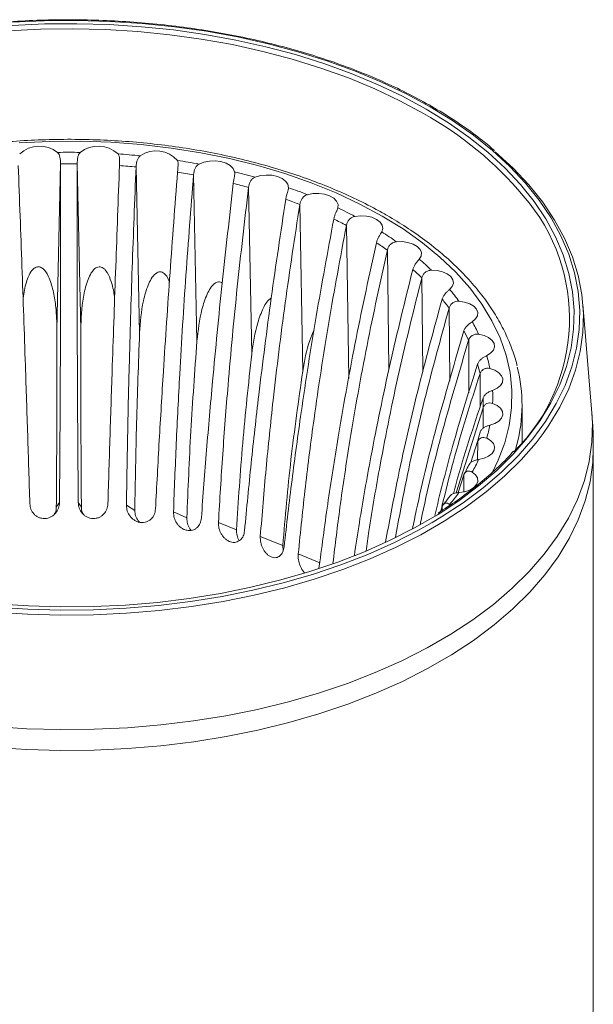
# Model space of a CAD drawing. Units: millimetres. Extents: x 5 to 415, y 5 to 292.
# Drawn here: x 355 to 378, y 183 to 222 of the extents above; entities that cross this region are included whole.
import ezdxf

# ---------------------------------------------------------------- set-up
doc = ezdxf.new("R2010")
doc.units = ezdxf.units.MM

msp = doc.modelspace()

# ---------------------------------------------------------------- linework, layer by layer
at = {"color": 7, "linetype": 'Continuous', "lineweight": 15}
for p, q in [((356.7136, 216.7181), (356.572, 210.0711)), ((356.7136, 216.7064), (356.7136, 216.7181)), ((357.3838, 216.7181), (357.3837, 216.7064)), ((357.3838, 216.7181), (357.5254, 210.0711)), ((359.0745, 216.6366), (359.0749, 216.6483)), ((359.7383, 216.5932), (359.7377, 216.5815)), ((359.7383, 216.5932), (359.877, 209.9346)), ((361.3941, 216.3735), (361.395, 216.3852)), ((362.038, 216.2762), (362.037, 216.2645)), ((362.038, 216.2762), (362.171, 209.6064)), ((363.6252, 215.9226), (363.6266, 215.9341)), ((364.2362, 215.7734), (364.2347, 215.7619)), ((364.2362, 215.7734), (364.3608, 209.093)), ((365.7224, 215.2929), (365.7243, 215.3043)), ((366.2881, 215.0952), (366.2861, 215.0838)), ((366.2881, 215.0952), (366.4017, 208.4049)), ((367.6431, 214.4974), (367.6454, 214.5086)), ((368.1519, 214.2553), (368.1495, 214.244)), ((369.3481, 213.5521), (369.3507, 213.5632)), ((369.7896, 213.2708), (369.7869, 213.2598)), ((370.8027, 212.4764), (370.8057, 212.4872)), ((371.168, 212.1618), (371.165, 212.151)), ((371.9774, 211.2921), (371.9805, 211.3027)), ((372.2589, 210.9508), (372.2557, 210.9403)), ((377.9672, 206.7266), (377.6101, 211.0948)), ((372.8481, 210.0234), (372.8515, 210.0337)), ((373.0403, 209.6625), (373.0369, 209.6523)), ((373.3972, 208.6961), (373.4007, 208.7061)), ((373.496, 208.3232), (373.4926, 208.3132)), ((373.6135, 207.3371), (373.617, 207.3469)), ((373.6135, 206.9503), (372.5413, 203.5404)), ((373.617, 206.96), (373.6135, 206.9503)), ((375.1737, 205.5616), (375.1737, 207.0563)), ((373.4926, 205.9743), (373.496, 205.9837)), ((373.3972, 205.5914), (373.1307, 204.7567)), ((373.4007, 205.6008), (373.3972, 205.5914)), ((378.0237, 183.079), (378.0237, 205.342)), ((372.8481, 204.264), (372.6216, 203.5511)), ((372.8515, 204.2731), (372.8481, 204.264)), ((356.5469, 202.972), (356.6737, 203.157)), ((357.4236, 203.157), (357.5505, 202.972)), ((359.3524, 203.0464), (359.6863, 202.8424)), ((371.9774, 202.9953), (371.9238, 202.8218)), ((371.9805, 203.0042), (371.9774, 202.9953)), ((361.2342, 202.7784), (361.7685, 202.5386)), ((363.0308, 202.3586), (363.7545, 202.0669)), ((364.7056, 201.7955), (365.6041, 201.4368)), ((365.6171, 201.2258), (365.6041, 201.4368)), ((367.0411, 200.521), (367.0657, 200.6149))]:
    msp.add_line(p, q, dxfattribs=at)
at = {"color": 8, "linetype": 'Continuous', "lineweight": 15}
for p, q in [((368.1519, 214.2553), (368.2439, 208.1122)), ((369.7896, 213.2708), (369.8504, 208.4758)), ((371.168, 212.1618), (371.2063, 208.385)), ((372.2589, 210.9508), (372.2804, 208.0412)), ((373.0403, 209.6625), (373.0498, 207.5488)), ((373.496, 208.3232), (373.4981, 206.9696)), ((373.617, 206.96), (373.6157, 206.1263)), ((373.4007, 205.6008), (373.3974, 204.8674)), ((372.8515, 204.2731), (372.8463, 203.5815)), ((371.9805, 203.0042), (371.9789, 202.8454)), ((366.2246, 201.1005), (367.0831, 200.7429))]:
    msp.add_line(p, q, dxfattribs=at)
at = {"color": 8, "linetype": 'Continuous', "lineweight": 15, "flags": 128}
for points in [[(371.5746, 202.3519), (371.9539, 202.5792), (372.8189, 203.1471), (373.6191, 203.7458), (374.3512, 204.3729), (375.0122, 205.0257), (375.5994, 205.7017), (376.1104, 206.398), (376.543, 207.1118), (376.8956, 207.8401), (377.1665, 208.5799), (377.3549, 209.3283), (377.4597, 210.0821), (377.4807, 210.8382), (377.4178, 211.5935), (377.2711, 212.3449), (377.0413, 213.0894), (376.7294, 213.8239), (376.3366, 214.5453), (375.8646, 215.2507), (375.3152, 215.9372), (374.6908, 216.6019), (373.9939, 217.2422), (373.2273, 217.8554), (372.3943, 218.439), (371.4982, 218.9906), (370.5427, 219.5079), (369.5318, 219.9888), (368.4696, 220.4313), (367.3604, 220.8337), (366.2089, 221.1941), (365.0197, 221.5113), (363.7978, 221.7838), (362.5482, 222.0105), (361.2759, 222.1906), (359.9863, 222.3232), (358.6846, 222.4079), (357.3762, 222.4443), (356.0664, 222.4321), (354.7607, 222.3716)], [(354.7856, 222.244), (356.0771, 222.3039), (357.3726, 222.3159), (358.6668, 222.2799), (359.9543, 222.1962), (361.2299, 222.065), (362.4883, 221.8869), (363.7244, 221.6626), (364.933, 221.393), (366.1092, 221.0793), (367.2482, 220.7228), (368.3452, 220.3248), (369.3959, 219.8871), (370.3958, 219.4115), (371.3409, 218.8998), (372.2272, 218.3542), (373.0512, 217.777), (373.8094, 217.1705), (374.4987, 216.5371), (375.1164, 215.8796), (375.6597, 215.2006), (376.1267, 214.5029), (376.5152, 213.7893), (376.8237, 213.0629), (377.051, 212.3265), (377.196, 211.5832), (377.2583, 210.8361), (377.2375, 210.0882), (377.1338, 209.3427), (376.9475, 208.6025), (376.6795, 207.8707), (376.3308, 207.1503), (375.9029, 206.4443), (375.3975, 205.7556), (374.8167, 205.087), (374.1629, 204.4412), (373.4387, 203.821), (372.6472, 203.2288), (371.8946, 202.7309)], [(371.2348, 218.7163), (370.2868, 219.2293), (369.2833, 219.7057), (368.2284, 220.1436), (367.1266, 220.5412), (365.9826, 220.8968), (364.8011, 221.2089), (363.5871, 221.4762), (362.3457, 221.6975), (361.082, 221.872), (359.8015, 221.999), (358.5094, 222.0778), (357.2111, 222.1081), (355.9122, 222.0899), (354.618, 222.0232)], [(369.5822, 214.6183), (368.6876, 215.1003), (367.7376, 215.5454), (366.7366, 215.9517), (365.6895, 216.3171), (364.6012, 216.64), (363.4769, 216.9187), (362.3219, 217.152), (361.1419, 217.3388), (359.9423, 217.4781), (358.7289, 217.5693), (357.5076, 217.6119), (356.284, 217.6058), (355.0641, 217.551)], [(373.9742, 204.3445), (374.2214, 204.8485), (374.4833, 205.5385), (374.6622, 206.2373), (374.7572, 206.9415), (374.7677, 207.6478), (374.6939, 208.3529), (374.5359, 209.0534), (374.2946, 209.7459), (373.9711, 210.4271), (373.567, 211.0938), (373.0841, 211.7429), (372.5249, 212.3711), (371.8919, 212.9756), (371.1881, 213.5535), (370.417, 214.1019), (369.5822, 214.6183)], [(354.0382, 194.1929), (355.3721, 194.1061), (356.713, 194.0689), (358.0553, 194.0813), (359.3934, 194.1433), (360.7219, 194.2548), (362.0353, 194.4151), (363.3282, 194.6236), (364.5953, 194.8796), (365.8314, 195.1819), (367.0314, 195.5293), (368.1904, 195.9204), (369.3036, 196.3535), (370.3664, 196.8269), (371.3745, 197.3386), (372.3238, 197.8866), (373.2102, 198.4686), (374.0303, 199.0822), (374.7806, 199.7248), (375.458, 200.3939), (376.0598, 201.0866), (376.5834, 201.8002), (377.0268, 202.5317), (377.3881, 203.278), (377.6658, 204.0363), (377.8588, 204.8032), (377.9663, 205.5757), (377.9878, 206.3505), (377.9672, 206.7266)], [(376.0193, 205.9225), (375.7353, 205.5511), (375.1438, 204.8702), (374.4779, 204.2126), (373.7405, 203.5809), (372.9344, 202.9778), (372.063, 202.4058), (371.13, 201.8672), (370.1391, 201.3641), (369.0944, 200.8988), (368.0002, 200.4731), (366.861, 200.0887), (365.6815, 199.7472), (364.4665, 199.4501), (363.221, 199.1985), (361.9502, 198.9935), (360.6592, 198.8359), (359.3534, 198.7264), (358.0381, 198.6654), (356.7188, 198.6532), (355.4008, 198.6898), (354.0895, 198.7751)], [(378.0237, 205.3423), (377.9994, 204.76), (377.8918, 203.9863), (377.6985, 203.2182), (377.4204, 202.4588), (377.0585, 201.7112), (376.6144, 200.9785), (376.0899, 200.2638), (375.4872, 199.57), (374.8087, 198.8999), (374.0572, 198.2562), (373.2359, 197.6417), (372.348, 197.0588), (371.3973, 196.5099), (370.3875, 195.9974), (369.323, 195.5232), (368.2081, 195.0894), (367.0472, 194.6977), (365.8453, 194.3498), (364.6073, 194.047), (363.3382, 193.7906), (362.0432, 193.5817), (360.7277, 193.4211), (359.3971, 193.3096), (358.0569, 193.2474), (356.7125, 193.235), (355.3695, 193.2723), (354.0334, 193.3592)], [(374.9679, 205.4843), (374.9101, 205.2785), (374.8984, 205.2397)]]:
    msp.add_lwpolyline(points, dxfattribs=at)
at = {"color": 7, "linetype": 'Continuous', "lineweight": 15, "flags": 128}
for points in [[(374.1106, 217.1825), (374.118, 217.1762), (374.82, 216.5312), (375.449, 215.8616), (376.0024, 215.1701), (376.4779, 214.4595), (376.8736, 213.7328), (377.1878, 212.993), (377.4192, 212.243), (377.5669, 211.4861), (377.6304, 210.7252), (377.6092, 209.9636), (377.5036, 209.2043), (377.3139, 208.4504), (377.0409, 207.7052), (376.6858, 206.9715), (376.25, 206.2525), (376.0193, 205.9225)], [(363.6795, 216.3904), (363.6214, 216.5212), (363.504, 216.6379), (363.3361, 216.7318), (363.1303, 216.7958), (362.9021, 216.8252), (362.6687, 216.8177), (362.4475, 216.7739), (362.2553, 216.6971)], [(365.8325, 215.754), (365.8073, 215.8881), (365.7198, 216.0133), (365.5768, 216.1201), (365.3889, 216.2004), (365.1703, 216.2482), (364.9374, 216.26), (364.7077, 216.2348), (364.4985, 216.1745)], [(367.8068, 214.9471), (367.8149, 215.082), (367.7592, 215.2131), (367.6439, 215.3305), (367.4777, 215.4254), (367.2731, 215.4907), (367.0455, 215.5215), (366.8119, 215.5154), (366.59, 215.473)], [(369.562, 213.9863), (369.6033, 214.1191), (369.5805, 214.2534), (369.4953, 214.3791), (369.3542, 214.4868), (369.1678, 214.5682), (368.9501, 214.6174), (368.7174, 214.6305), (368.4872, 214.6067)], [(371.0625, 212.891), (371.1361, 213.0191), (371.1466, 213.1539), (371.0933, 213.2854), (370.9802, 213.4035), (370.8158, 213.4994), (370.6124, 213.566), (370.3853, 213.5981), (370.1517, 213.5935)], [(372.2778, 211.6836), (372.3822, 211.8044), (372.4258, 211.937), (372.4055, 212.0714), (372.3226, 212.1976), (372.1835, 212.3061), (371.9986, 212.3887), (371.7817, 212.4392), (371.5493, 212.4537)], [(373.183, 210.3887), (373.3161, 210.4996), (373.392, 210.6273), (373.405, 210.762), (373.3541, 210.8938), (373.2431, 211.0126), (373.0804, 211.1095), (372.8783, 211.1773), (372.6518, 211.2108)], [(373.7597, 209.0325), (373.9188, 209.1314), (374.0255, 209.2515), (374.0715, 209.3839), (374.0536, 209.5184), (373.9731, 209.6451), (373.8359, 209.7544), (373.6525, 209.8381), (373.4366, 209.8899)], [(373.9963, 207.6428), (374.1782, 207.7276), (374.3133, 207.8378), (374.3915, 207.965), (374.407, 208.0996), (374.3585, 208.2317), (374.2497, 208.3511), (374.0888, 208.449), (373.8879, 208.518)], [(373.8879, 206.2478), (374.0888, 206.3168), (374.2497, 206.4147), (374.3585, 206.5342), (374.407, 206.6662), (374.3915, 206.8009), (374.3133, 206.9281), (374.1782, 207.0382), (373.9963, 207.123)], [(373.4366, 204.8759), (373.6525, 204.9277), (373.8359, 205.0114), (373.9731, 205.1207), (374.0536, 205.2474), (374.0715, 205.382), (374.0255, 205.5143), (373.9188, 205.6344), (373.7597, 205.7333)], [(372.6518, 203.5551), (372.8783, 203.5886), (373.0804, 203.6564), (373.2431, 203.7533), (373.3541, 203.8721), (373.405, 204.0038), (373.392, 204.1386), (373.3161, 204.2662), (373.183, 204.3772)], [(371.8946, 202.7309), (371.7916, 202.6671), (370.8754, 202.1382), (369.9025, 201.6443), (368.8766, 201.1873), (367.8022, 200.7693), (366.6836, 200.3919), (365.5254, 200.0566), (364.3324, 199.7648), (363.1094, 199.5178), (361.8616, 199.3165), (360.5939, 199.1617), (359.3117, 199.0542), (358.0202, 198.9943), (356.7247, 198.9823), (355.4306, 199.0183), (354.143, 199.102)], [(354.1111, 198.9749), (355.4127, 198.8903), (356.7212, 198.8539), (358.0309, 198.866), (359.3366, 198.9266), (360.633, 199.0353), (361.9146, 199.1917), (363.1761, 199.3952), (364.4126, 199.645), (365.6187, 199.94), (366.7897, 200.279), (367.9206, 200.6606), (369.0068, 201.0832), (370.0439, 201.5451), (371.0276, 202.0445), (371.5746, 202.3519)]]:
    msp.add_lwpolyline(points, dxfattribs=at)
at = {"color": 8, "linetype": 'Continuous', "lineweight": 15}
msp.add_arc((364.4039, 206.3589), 14.1198, 39.9817, 61.06718, dxfattribs=at)
at = {"color": 7, "linetype": 'Continuous', "lineweight": 15}
for centre, radius, start, end in [((355.8769, 216.2517), 1.1652, 51.73648, 132.99215), ((357.0487, 187.8063), 29.3637, 89.12154, 90.87846), ((358.2204, 216.2517), 1.1652, 47.00785, 128.26352), ((357.0811, 188.3985), 28.7706, 84.36476, 86.14576), ((360.5445, 216.106), 1.1231, 41.04964, 124.63475), ((357.0487, 188.0062), 28.7021, 89.33118, 90.66882), ((357.301, 190.0909), 27.0635, 79.45184, 81.30698), ((357.0802, 188.5862), 28.1212, 84.57725, 85.93329), ((357.2957, 190.2444), 26.4486, 79.67307, 81.08576), ((357.8583, 192.6491), 24.4446, 74.23795, 76.22333), ((357.8405, 192.7446), 23.8889, 74.47472, 75.98661), ((358.8335, 195.7274), 21.2144, 68.55413, 70.73623), ((358.7936, 195.7525), 20.7325, 68.81441, 70.47605), ((369.5825, 210.5071), 7.4877, 314.70227, 41.12106), ((360.2223, 198.9346), 17.7179, 62.1944, 64.655), ((360.1493, 198.8836), 17.3189, 62.48809, 64.36143), ((361.9269, 201.887), 14.3069, 54.90866, 57.74631), ((361.8152, 201.7698), 13.9845, 55.24721, 57.40762), ((363.7762, 204.29), 11.2724, 46.40412, 49.73047), ((363.6243, 204.1207), 11.0158, 46.80071, 49.33373), ((365.5544, 205.9805), 8.8164, 36.38783, 40.30648), ((365.3623, 205.773), 8.6151, 36.855, 39.8392), ((367.0315, 206.9459), 7.0493, 24.68485, 29.23379), ((366.8057, 206.7165), 6.8881, 25.22718, 28.69141), ((368.0084, 207.3269), 5.9989, 11.45258, 16.51824), ((367.7596, 207.0887), 5.8623, 12.05673, 15.91401), ((369.0449, 207.0561), 6.1281, 345.13794, 14.267), ((368.35, 207.3829), 5.6523, 357.36466, 2.63534), ((368.0932, 207.1437), 5.5237, 357.99337, 2.00663), ((368.0084, 207.4389), 5.9989, 343.48176, 348.54742), ((367.7596, 207.1988), 5.8623, 344.08599, 347.94327), ((367.0315, 207.8199), 7.0493, 330.76621, 335.31515), ((365.5544, 208.7853), 8.8164, 319.69352, 323.61217), ((370.6361, 183.1177), 7.3877, 335.52888, 359.69979)]:
    msp.add_arc(centre, radius, start, end, dxfattribs=at)
for points, knots in [([(374.0773, 217.2373), (373.9195, 217.3722), (373.5287, 217.7062), (372.8353, 218.2097), (372.0096, 218.7493), (371.1271, 219.2578), (370.194, 219.7345), (369.2129, 220.1775), (368.1878, 220.5853), (367.1222, 220.9564), (366.02, 221.2895), (364.8853, 221.5834), (363.7222, 221.8371), (362.5348, 222.0496), (361.3276, 222.2203), (360.1048, 222.3485), (358.871, 222.4338), (357.6306, 222.4758), (356.3881, 222.4744), (355.1479, 222.4296), (353.9147, 222.3417), (352.6928, 222.2108), (351.4868, 222.0374), (350.3009, 221.8223), (349.1395, 221.566), (348.0068, 221.2696), (346.9068, 220.9341), (345.8437, 220.5607), (344.8212, 220.1506), (343.843, 219.7054), (342.9129, 219.2265), (342.0336, 218.7159), (341.2109, 218.1744), (340.5023, 217.6548), (340.0969, 217.3048), (339.923, 217.1547)], [0, 0, 0, 0, 0.0208875, 0.0517288, 0.0825755, 0.1134244, 0.1442725, 0.1751186, 0.2059619, 0.2368021, 0.267639, 0.2984728, 0.3293038, 0.3601322, 0.3909586, 0.4217833, 0.4526067, 0.4834294, 0.5142517, 0.5450743, 0.5758974, 0.6067214, 0.6375468, 0.6683742, 0.699204, 0.7300367, 0.7608726, 0.7917121, 0.8225556, 0.8534031, 0.8842546, 0.9151097, 0.9459678, 0.9768272, 1, 1, 1, 1]), ([(369.7821, 214.6382), (369.6344, 214.7217), (369.2065, 214.9637), (368.4592, 215.3391), (367.528, 215.7516), (366.5531, 216.1275), (365.5393, 216.4657), (364.4908, 216.7649), (363.4118, 217.024), (362.3068, 217.242), (361.1804, 217.4181), (360.037, 217.5516), (358.8815, 217.6419), (357.7185, 217.6888), (356.5527, 217.6921), (355.389, 217.6517), (354.2321, 217.5678), (353.0868, 217.4408), (351.9576, 217.271), (350.8493, 217.0593), (349.7662, 216.8063), (348.713, 216.513), (347.6938, 216.1806), (346.7129, 215.8102), (345.7743, 215.4033), (344.8819, 214.9614), (344.0393, 214.486), (343.2503, 213.979), (342.5181, 213.4424), (341.8461, 212.878), (341.2374, 212.2884), (340.6945, 211.6758), (340.2206, 211.0431), (339.8165, 210.3931), (339.4889, 209.7285), (339.264, 209.1624), (339.1776, 208.8155), (339.1481, 208.6974)], [0, 0, 0, 0, 0.01551719, 0.04494299, 0.07436366, 0.10377586, 0.13317848, 0.16257138, 0.1919551, 0.22133053, 0.25069895, 0.28006164, 0.30942014, 0.33877591, 0.36813055, 0.39748563, 0.42684224, 0.45620193, 0.4855663, 0.5149369, 0.54431535, 0.57370307, 0.60310144, 0.63251153, 0.66193409, 0.6913692, 0.72081604, 0.75027245, 0.77973428, 0.80919195, 0.83863423, 0.86804591, 0.89740794, 0.92669887, 0.95589767, 0.98498835, 1, 1, 1, 1]), ([(356.7136, 216.7181), (356.713, 216.7612), (356.7117, 216.8474), (356.6959, 216.9773), (356.6612, 217.0915), (356.6197, 217.1412), (356.5985, 217.1666)], [0, 0, 0, 0, 0.2507152, 0.5016927, 0.7455011, 1, 1, 1, 1]), ([(357.4989, 217.1666), (357.4776, 217.141), (357.4349, 217.0899), (357.4007, 216.9738), (357.3856, 216.8441), (357.3844, 216.7604), (357.3838, 216.7181)], [0, 0, 0, 0, 0.2559241, 0.5126922, 0.7537677, 1, 1, 1, 1]), ([(359.0749, 216.6483), (359.0767, 216.6913), (359.0804, 216.7775), (359.0784, 216.9081), (359.0604, 217.0244), (359.0303, 217.0771), (359.015, 217.104)], [0, 0, 0, 0, 0.2507153, 0.5016933, 0.7455001, 1, 1, 1, 1]), ([(356.6737, 203.1568), (356.681, 204.0697), (356.6955, 205.8964), (356.7109, 209.0613), (356.7199, 212.652), (356.7157, 215.3542), (356.7136, 216.7064)], [0, 0, 0, 0, 0.2077563, 0.415678, 0.7076095, 1, 1, 1, 1]), ([(357.3837, 216.7064), (357.3816, 215.3563), (357.3775, 212.6541), (357.3864, 209.0642), (357.4019, 205.8972), (357.4164, 204.0706), (357.4236, 203.157)], [0, 0, 0, 0, 0.29193603, 0.58433057, 0.79208289, 1, 1, 1, 1]), ([(359.9062, 217.03), (359.8795, 217.0064), (359.826, 216.9592), (359.7756, 216.8467), (359.7471, 216.7188), (359.7412, 216.6354), (359.7383, 216.5932)], [0, 0, 0, 0, 0.2559232, 0.5126911, 0.7537672, 1, 1, 1, 1]), ([(361.395, 216.3852), (361.3992, 216.428), (361.4076, 216.5136), (361.4196, 216.6438), (361.4188, 216.7609), (361.4007, 216.8156), (361.3914, 216.8435)], [0, 0, 0, 0, 0.250715, 0.5016934, 0.7454996, 1, 1, 1, 1]), ([(362.2553, 216.6971), (362.2238, 216.6759), (362.1605, 216.6335), (362.095, 216.5257), (362.0538, 216.4007), (362.0433, 216.318), (362.038, 216.2762)], [0, 0, 0, 0, 0.2559234, 0.5126916, 0.7537676, 1, 1, 1, 1]), ([(355.0229, 216.6366), (355.0734, 215.2885), (355.1746, 212.5903), (355.2988, 209.0059), (355.403, 205.8438), (355.4592, 204.0202), (355.4873, 203.108)], [0, 0, 0, 0, 0.29193603, 0.58433057, 0.79208288, 1, 1, 1, 1]), ([(358.6101, 203.1078), (358.6381, 204.0193), (358.6943, 205.843), (358.7984, 209.003), (358.9227, 212.5882), (359.0238, 215.2864), (359.0745, 216.6366)], [0, 0, 0, 0, 0.2077563, 0.415678, 0.7076095, 1, 1, 1, 1]), ([(359.7377, 216.5815), (359.683, 215.2338), (359.5736, 212.5363), (359.4671, 208.9504), (359.3935, 205.7858), (359.3661, 203.9598), (359.3524, 203.0464)], [0, 0, 0, 0, 0.291936, 0.5843306, 0.7920829, 1, 1, 1, 1]), ([(360.5146, 202.9002), (360.5629, 203.8086), (360.6596, 205.626), (360.8503, 208.7738), (361.0872, 212.3441), (361.2917, 215.0297), (361.3941, 216.3735)], [0, 0, 0, 0, 0.20775633, 0.41567804, 0.70760953, 1, 1, 1, 1]), ([(363.6266, 215.9341), (363.6331, 215.9765), (363.6462, 216.0612), (363.6718, 216.1899), (363.6881, 216.3064), (363.6824, 216.362), (363.6795, 216.3904)], [0, 0, 0, 0, 0.25071448, 0.50169304, 0.74550015, 1, 1, 1, 1]), ([(362.037, 216.2645), (361.9308, 214.9235), (361.7183, 212.2393), (361.4986, 208.6668), (361.3374, 205.5119), (361.2686, 203.6898), (361.2342, 202.7784)], [0, 0, 0, 0, 0.291936, 0.5843306, 0.7920829, 1, 1, 1, 1]), ([(362.3486, 202.5383), (362.4162, 203.4418), (362.5514, 205.2497), (362.8248, 208.3784), (363.1696, 211.9246), (363.4733, 214.5892), (363.6252, 215.9226)], [0, 0, 0, 0, 0.20775633, 0.41567804, 0.70760954, 1, 1, 1, 1]), ([(364.4985, 216.1745), (364.4627, 216.1561), (364.3909, 216.1193), (364.3116, 216.0175), (364.2585, 215.8964), (364.2437, 215.8147), (364.2362, 215.7734)], [0, 0, 0, 0, 0.2559218, 0.5126905, 0.7537666, 1, 1, 1, 1]), ([(364.2347, 215.7619), (364.0792, 214.4316), (363.768, 211.769), (363.4395, 208.2192), (363.194, 205.0811), (363.0852, 203.2664), (363.0308, 202.3586)], [0, 0, 0, 0, 0.291936, 0.5843306, 0.7920829, 1, 1, 1, 1]), ([(365.7243, 215.3043), (365.733, 215.3461), (365.7504, 215.4295), (365.7892, 215.5555), (365.8223, 215.67), (365.8291, 215.7256), (365.8325, 215.754)], [0, 0, 0, 0, 0.2507143, 0.5016944, 0.7455025, 1, 1, 1, 1]), ([(364.0748, 202.0294), (364.1602, 202.9266), (364.3312, 204.7218), (364.6818, 207.8247), (365.1274, 211.3384), (365.524, 213.974), (365.7224, 215.2929)], [0, 0, 0, 0, 0.2077563, 0.415678, 0.7076095, 1, 1, 1, 1]), ([(366.59, 215.473), (366.5507, 215.4577), (366.4719, 215.4271), (366.3804, 215.3323), (366.3165, 215.216), (366.2976, 215.1357), (366.2881, 215.0952)], [0, 0, 0, 0, 0.2559235, 0.5126921, 0.7537673, 1, 1, 1, 1]), ([(366.2861, 215.0838), (366.0845, 213.7683), (365.6809, 211.1352), (365.2503, 207.6167), (364.9255, 204.5021), (364.779, 202.698), (364.7056, 201.7955)], [0, 0, 0, 0, 0.291936, 0.5843306, 0.7920829, 1, 1, 1, 1]), ([(367.6454, 214.5086), (367.6561, 214.5495), (367.6775, 214.6314), (367.7286, 214.7537), (367.7779, 214.8647), (367.797, 214.9193), (367.8068, 214.9471)], [0, 0, 0, 0, 0.2507159, 0.5016931, 0.7455013, 1, 1, 1, 1]), ([(365.6578, 201.3838), (365.7594, 202.2733), (365.9627, 204.0531), (366.3833, 207.1242), (366.9207, 210.5972), (367.4022, 213.1966), (367.6431, 214.4974)], [0, 0, 0, 0, 0.2077563, 0.415678, 0.7076095, 1, 1, 1, 1]), ([(368.4872, 214.6067), (368.4452, 214.5948), (368.3611, 214.5709), (368.2592, 214.4842), (368.1858, 214.3736), (368.1632, 214.295), (368.1519, 214.2553)], [0, 0, 0, 0, 0.255921, 0.5126922, 0.7537681, 1, 1, 1, 1]), ([(374.9739, 208.6307), (374.9711, 208.6445), (374.9226, 208.8859), (374.7594, 209.3484), (374.4796, 210.0144), (374.1193, 210.6675), (373.69, 211.3059), (373.1907, 211.9268), (372.6238, 212.5274), (371.9921, 213.1052), (371.297, 213.6569), (370.5632, 214.1712), (370.0364, 214.4861), (369.7821, 214.6382)], [0, 0, 0, 0, 0.00599066, 0.10478173, 0.20385668, 0.30328442, 0.40308016, 0.5032152, 0.60363269, 0.70426445, 0.80504388, 0.90591375, 1, 1, 1, 1]), ([(368.1495, 214.244), (367.9058, 212.9469), (367.418, 210.3506), (366.8942, 206.8716), (366.4967, 203.7868), (366.3153, 201.9962), (366.2246, 201.1005)], [0, 0, 0, 0, 0.29193604, 0.58433058, 0.79208289, 1, 1, 1, 1]), ([(369.3507, 213.5632), (369.3632, 213.6031), (369.3882, 213.6831), (369.4506, 213.8007), (369.5151, 213.907), (369.5462, 213.9595), (369.562, 213.9863)], [0, 0, 0, 0, 0.2507147, 0.5016944, 0.7455003, 1, 1, 1, 1]), ([(367.0657, 200.6148), (367.1814, 201.4953), (367.4128, 203.2571), (367.8948, 206.2909), (368.5131, 209.7163), (369.0696, 212.2728), (369.3481, 213.5521)], [0, 0, 0, 0, 0.2077563, 0.415678, 0.7076095, 1, 1, 1, 1]), ([(370.1517, 213.5935), (370.1078, 213.5851), (370.0199, 213.5683), (369.9098, 213.4903), (369.8284, 213.3861), (369.8026, 213.3095), (369.7896, 213.2708)], [0, 0, 0, 0, 0.2559221, 0.5126903, 0.7537676, 1, 1, 1, 1]), ([(369.7869, 213.2598), (369.5061, 211.9843), (368.9439, 209.4313), (368.3381, 205.9991), (367.8966, 203.0973), (367.701, 201.4694), (367.6119, 200.7284)], [0, 0, 0, 0, 0.3023235, 0.6051218, 0.8202662, 1, 1, 1, 1]), ([(370.8057, 212.4872), (370.8197, 212.5261), (370.8478, 212.6039), (370.9202, 212.7159), (370.9985, 212.8163), (371.0409, 212.8658), (371.0625, 212.891)], [0, 0, 0, 0, 0.2507153, 0.5016932, 0.7455009, 1, 1, 1, 1]), ([(355.2165, 211.3309), (355.2509, 211.5466), (355.3007, 211.859), (355.4465, 212.2509), (355.5675, 212.455), (355.6984, 212.5575), (355.7859, 212.5903), (355.8785, 212.5863), (355.978, 212.5429), (356.1293, 212.4031), (356.3032, 212.0689), (356.4439, 211.5633), (356.5508, 210.8697), (356.5641, 210.3699), (356.572, 210.0711)], [0, 0, 0, 0, 0.1546585, 0.2240036, 0.2939804, 0.3151373, 0.3364985, 0.3555887, 0.3764034, 0.4099556, 0.4976904, 0.6394302, 0.784455, 1, 1, 1, 1]), ([(357.5254, 210.0711), (357.5408, 210.5064), (357.5638, 211.1594), (357.738, 211.8998), (357.9001, 212.2819), (358.0304, 212.4757), (358.1658, 212.5671), (358.2546, 212.5927), (358.3468, 212.5811), (358.4441, 212.5295), (358.5889, 212.3775), (358.7458, 212.0295), (358.8445, 211.6386), (358.8718, 211.3655), (358.8794, 211.2898)], [0, 0, 0, 0, 0.31068112, 0.46604398, 0.53473155, 0.60404495, 0.62500131, 0.64615991, 0.66506903, 0.6856864, 0.71892051, 0.80582351, 0.9462193, 1, 1, 1, 1]), ([(359.877, 209.9346), (359.9093, 210.368), (359.9577, 211.018), (360.1607, 211.7428), (360.3367, 212.111), (360.4734, 212.2937), (360.6104, 212.3739), (360.6987, 212.3922), (360.7887, 212.3731), (360.8816, 212.3135), (360.9931, 212.183), (361.0393, 212.055), (361.069, 211.973)], [0, 0, 0, 0, 0.3992002, 0.5988289, 0.6870868, 0.776149, 0.8030761, 0.8302632, 0.8545598, 0.8810514, 0.9237546, 1, 1, 1, 1]), ([(368.467, 201.0392), (368.5318, 201.4768), (368.7257, 202.7861), (369.1875, 205.3426), (369.8715, 208.7133), (370.4922, 211.2214), (370.8027, 212.4764)], [0, 0, 0, 0, 0.11641948, 0.34831224, 0.67390017, 1, 1, 1, 1]), ([(371.5493, 212.4537), (371.5045, 212.449), (371.4147, 212.4396), (371.2986, 212.3709), (371.2108, 212.2737), (371.1824, 212.1993), (371.168, 212.1618)], [0, 0, 0, 0, 0.2559232, 0.512692, 0.7537683, 1, 1, 1, 1]), ([(362.171, 209.6064), (362.2196, 210.0364), (362.2925, 210.6814), (362.52, 211.3884), (362.7065, 211.7417), (362.8464, 211.9127), (362.9826, 211.9821), (363.068, 211.9921), (363.1393, 211.9738), (363.1718, 211.9477), (363.1822, 211.9393)], [0, 0, 0, 0, 0.46091075, 0.69139932, 0.7933006, 0.89613058, 0.92722022, 0.95861021, 0.98666286, 1, 1, 1, 1]), ([(371.165, 212.151), (370.8525, 210.8999), (370.2269, 208.3959), (369.5549, 205.0172), (369.1332, 202.6236), (368.9739, 201.4804), (368.9369, 201.2152)], [0, 0, 0, 0, 0.3415105, 0.6835573, 0.9265887, 1, 1, 1, 1]), ([(371.9805, 211.3027), (371.9958, 211.3404), (372.0264, 211.4157), (372.1074, 211.5214), (372.1979, 211.6149), (372.2508, 211.6604), (372.2778, 211.6836)], [0, 0, 0, 0, 0.2507161, 0.5016942, 0.7455015, 1, 1, 1, 1]), ([(364.3608, 209.093), (364.4238, 209.5196), (364.5182, 210.1597), (364.771, 210.8392), (364.9525, 211.1815), (365.082, 211.2939), (365.1442, 211.3478)], [0, 0, 0, 0, 0.5193996, 0.7791367, 0.8939693, 1, 1, 1, 1]), ([(369.7158, 201.5864), (369.8636, 202.3731), (370.2396, 204.3738), (370.9721, 207.6095), (371.6421, 210.064), (371.9774, 211.2921)], [0, 0, 0, 0, 0.2445887, 0.6219976, 1, 1, 1, 1]), ([(372.6518, 211.2108), (372.607, 211.2098), (372.5171, 211.2078), (372.3973, 211.1488), (372.3049, 211.059), (372.2744, 210.9871), (372.2589, 210.9508)], [0, 0, 0, 0, 0.2559255, 0.5126922, 0.753768, 1, 1, 1, 1]), ([(372.2557, 210.9403), (371.9196, 209.7162), (371.2467, 207.266), (370.559, 204.2091), (370.225, 202.381), (370.1145, 201.7764)], [0, 0, 0, 0, 0.4005467, 0.8017225, 1, 1, 1, 1]), ([(372.8515, 210.0337), (372.8677, 210.0701), (372.9001, 210.1428), (372.988, 210.2416), (373.0889, 210.3271), (373.1512, 210.3679), (373.183, 210.3887)], [0, 0, 0, 0, 0.2507149, 0.5016936, 0.7455001, 1, 1, 1, 1]), ([(356.572, 210.0711), (356.5721, 208.8663), (356.5724, 206.4522), (356.5554, 204.1335), (356.5469, 202.972)], [0, 0, 0, 0, 0.4990882, 1, 1, 1, 1]), ([(357.5505, 202.9722), (357.542, 204.1294), (357.525, 206.448), (357.5253, 208.8619), (357.5254, 210.0711)], [0, 0, 0, 0, 0.4990889, 1, 1, 1, 1]), ([(366.4017, 208.4049), (366.4732, 208.8291), (366.5707, 209.4073), (366.7958, 209.9193), (366.8558, 210.0557)], [0, 0, 0, 0, 0.73364561, 1, 1, 1, 1]), ([(370.7931, 202.0998), (370.8429, 202.3441), (371.1359, 203.7834), (371.79, 206.4264), (372.4952, 208.8238), (372.8481, 210.0234)], [0, 0, 0, 0, 0.0926887, 0.545988, 1, 1, 1, 1]), ([(359.6863, 202.8426), (359.7056, 203.9993), (359.7443, 206.317), (359.8327, 208.7273), (359.877, 209.9346)], [0, 0, 0, 0, 0.4990889, 1, 1, 1, 1]), ([(361.7685, 202.5388), (361.8152, 203.6928), (361.9088, 206.0051), (362.0835, 208.4045), (362.171, 209.6064)], [0, 0, 0, 0, 0.4990889, 1, 1, 1, 1]), ([(373.0369, 209.6523), (372.6841, 208.4566), (371.9779, 206.0635), (371.3659, 203.5999), (371.1118, 202.3356), (371.0997, 202.2755)], [0, 0, 0, 0, 0.4874411, 0.9756477, 1, 1, 1, 1]), ([(373.4366, 209.8899), (373.3927, 209.8926), (373.3046, 209.8979), (373.1836, 209.8489), (373.0885, 209.7669), (373.0565, 209.6975), (373.0403, 209.6625)], [0, 0, 0, 0, 0.255924, 0.5126912, 0.7537673, 1, 1, 1, 1]), ([(363.7546, 202.0671), (363.8277, 203.2161), (363.9742, 205.5185), (364.2318, 207.9), (364.3608, 209.093)], [0, 0, 0, 0, 0.4990889, 1, 1, 1, 1]), ([(373.4007, 208.7061), (373.4175, 208.7411), (373.4511, 208.8111), (373.5441, 208.9024), (373.6534, 208.9793), (373.7238, 209.0145), (373.7597, 209.0325)], [0, 0, 0, 0, 0.2507146, 0.5016931, 0.7455006, 1, 1, 1, 1]), ([(371.6817, 202.6344), (371.8907, 203.4846), (372.3885, 205.5103), (373.0268, 207.5263), (373.3972, 208.6961)], [0, 0, 0, 0, 0.41975343, 1, 1, 1, 1]), ([(373.8879, 208.518), (373.8457, 208.5243), (373.7611, 208.5367), (373.6414, 208.4977), (373.5455, 208.4235), (373.5127, 208.3568), (373.496, 208.3232)], [0, 0, 0, 0, 0.2559233, 0.5126915, 0.7537678, 1, 1, 1, 1]), ([(365.6041, 201.437), (365.7022, 202.579), (365.8988, 204.8671), (366.2339, 207.2242), (366.4017, 208.4049)], [0, 0, 0, 0, 0.49908892, 1, 1, 1, 1]), ([(373.4926, 208.3132), (373.1198, 207.1483), (372.5561, 205.3867), (372.1181, 203.6058), (371.9697, 203.0026)], [0, 0, 0, 0, 0.6612511, 1, 1, 1, 1]), ([(373.617, 207.3469), (373.6341, 207.3805), (373.6682, 207.4477), (373.7645, 207.5311), (373.8799, 207.5987), (373.957, 207.6279), (373.9963, 207.6428)], [0, 0, 0, 0, 0.2507152, 0.5016927, 0.7455011, 1, 1, 1, 1]), ([(372.4319, 203.5094), (372.467, 203.6439), (372.8021, 204.9286), (373.2302, 206.1994), (373.6135, 207.3371)], [0, 0, 0, 0, 0.1047319, 1, 1, 1, 1]), ([(373.9963, 207.123), (373.9567, 207.1326), (373.8774, 207.1518), (373.7614, 207.1225), (373.6667, 207.0562), (373.6337, 206.9923), (373.617, 206.96)], [0, 0, 0, 0, 0.2559241, 0.5126922, 0.7537677, 1, 1, 1, 1]), ([(378.0149, 205.3426), (378.0175, 205.4821), (378.0261, 205.944), (377.9887, 206.4048), (377.9627, 206.7264)], [0, 0, 0, 0, 0.3019778, 1, 1, 1, 1]), ([(373.496, 205.9837), (373.513, 206.0159), (373.547, 206.0803), (373.6445, 206.1557), (373.7637, 206.2137), (373.8459, 206.2363), (373.8879, 206.2478)], [0, 0, 0, 0, 0.2507153, 0.5016933, 0.7455001, 1, 1, 1, 1]), ([(373.7597, 205.7333), (373.7236, 205.746), (373.6512, 205.7715), (373.5412, 205.7515), (373.4496, 205.6929), (373.4171, 205.6317), (373.4007, 205.6008)], [0, 0, 0, 0, 0.2559232, 0.5126911, 0.7537672, 1, 1, 1, 1]), ([(374.8278, 205.208), (374.7624, 205.1332), (374.5141, 204.8492), (374.0148, 204.3763), (373.3316, 203.7929), (372.6009, 203.2432), (372.0716, 202.9024), (371.8141, 202.7366)], [0, 0, 0, 0, 0.0831066, 0.3155256, 0.5478372, 0.7800829, 1, 1, 1, 1]), ([(373.0403, 204.6444), (373.0568, 204.6752), (373.09, 204.7368), (373.1868, 204.8042), (373.3073, 204.8522), (373.3929, 204.8679), (373.4366, 204.8759)], [0, 0, 0, 0, 0.250715, 0.5016934, 0.7454996, 1, 1, 1, 1]), ([(373.0456, 204.6602), (373.0058, 204.5762), (372.9489, 204.4561), (372.8835, 204.337), (372.8638, 204.3012)], [0, 0, 0, 0, 0.6993642, 1, 1, 1, 1]), ([(373.183, 204.3772), (373.151, 204.3927), (373.0869, 204.4238), (372.9852, 204.4126), (372.8987, 204.3613), (372.8673, 204.3027), (372.8515, 204.2731)], [0, 0, 0, 0, 0.2559234, 0.5126916, 0.7537676, 1, 1, 1, 1]), ([(372.2887, 203.4126), (372.2277, 203.3315), (372.1403, 203.2153), (372.0447, 203.101), (372.0159, 203.0666)], [0, 0, 0, 0, 0.69861313, 1, 1, 1, 1]), ([(372.2939, 203.4089), (372.3001, 203.4195), (372.3233, 203.4589), (372.4015, 203.5034), (372.5196, 203.5423), (372.6071, 203.5508), (372.6518, 203.5551)], [0, 0, 0, 0, 0.1097584, 0.4079512, 0.6976235, 1, 1, 1, 1]), ([(355.4873, 203.108), (355.4964, 203.0318), (355.5142, 202.8821), (355.6219, 202.7194), (355.7368, 202.6161), (355.8427, 202.5564), (355.9611, 202.5196), (356.088, 202.5112), (356.2146, 202.5308), (356.3318, 202.578), (356.4362, 202.6469), (356.5482, 202.7596), (356.6518, 202.9304), (356.6663, 203.0805), (356.6737, 203.157)], [0, 0, 0, 0, 0.1273325, 0.2501239, 0.3140668, 0.3755809, 0.4388988, 0.5008765, 0.5627988, 0.6261192, 0.6874836, 0.7513412, 0.8734127, 1, 1, 1, 1]), ([(356.5469, 202.972), (356.5435, 202.8965), (356.5388, 202.7941), (356.4817, 202.7063), (356.4667, 202.6832)], [0, 0, 0, 0, 0.7368724, 1, 1, 1, 1]), ([(357.4236, 203.157), (357.4311, 203.0801), (357.4458, 202.929), (357.5505, 202.7576), (357.6636, 202.6449), (357.7685, 202.5765), (357.8862, 202.5299), (358.0129, 202.511), (358.1397, 202.5202), (358.2576, 202.5577), (358.363, 202.6179), (358.4768, 202.7213), (358.5834, 202.8834), (358.6011, 203.0322), (358.6101, 203.108)], [0, 0, 0, 0, 0.1273324, 0.250124, 0.3140669, 0.3755812, 0.4388992, 0.5008766, 0.5627989, 0.6261193, 0.6874835, 0.7513414, 0.8734127, 1, 1, 1, 1]), ([(357.6305, 202.6835), (357.6153, 202.7069), (357.5586, 202.7948), (357.5539, 202.8971), (357.5505, 202.972)], [0, 0, 0, 0, 0.2672239, 1, 1, 1, 1]), ([(359.3524, 203.0464), (359.3581, 202.9689), (359.3693, 202.8168), (359.4689, 202.637), (359.5779, 202.5151), (359.6796, 202.4381), (359.7942, 202.3819), (359.9182, 202.3527), (360.0426, 202.3515), (360.1587, 202.3794), (360.263, 202.4309), (360.3764, 202.525), (360.4838, 202.6782), (360.5042, 202.8254), (360.5146, 202.9004)], [0, 0, 0, 0, 0.1273324, 0.2501239, 0.3140668, 0.3755812, 0.4388989, 0.5008765, 0.5627991, 0.6261193, 0.6874836, 0.7513413, 0.8734127, 1, 1, 1, 1]), ([(372.2778, 203.0822), (372.2506, 203.1002), (372.1962, 203.1362), (372.1048, 203.133), (372.025, 203.0886), (371.9955, 203.0325), (371.9805, 203.0042)], [0, 0, 0, 0, 0.2559218, 0.5126905, 0.7537666, 1, 1, 1, 1]), ([(359.8756, 202.3675), (359.8579, 202.3861), (359.7872, 202.4611), (359.7034, 202.6236), (359.6921, 202.7686), (359.6863, 202.8424)], [0, 0, 0, 0, 0.1399231, 0.5621966, 1, 1, 1, 1]), ([(361.2342, 202.7784), (361.238, 202.7006), (361.2455, 202.5477), (361.338, 202.3599), (361.4406, 202.2293), (361.5371, 202.1442), (361.6464, 202.0788), (361.765, 202.0395), (361.8846, 202.0283), (361.9966, 202.0467), (362.0976, 202.0897), (362.2082, 202.1745), (362.3143, 202.319), (362.3371, 202.4644), (362.3487, 202.5385)], [0, 0, 0, 0, 0.1273324, 0.2501239, 0.3140669, 0.3755812, 0.4388991, 0.5008766, 0.5627988, 0.6261192, 0.6874835, 0.7513414, 0.8734127, 1, 1, 1, 1]), ([(361.9455, 202.0431), (361.9274, 202.065), (361.859, 202.1474), (361.7801, 202.3186), (361.7724, 202.4644), (361.7685, 202.5386)], [0, 0, 0, 0, 0.1508737, 0.5677709, 1, 1, 1, 1]), ([(363.0308, 202.3586), (363.0327, 202.2806), (363.0364, 202.1272), (363.1198, 201.9322), (363.214, 201.7934), (363.3033, 201.7006), (363.4049, 201.6265), (363.5158, 201.5778), (363.6281, 201.5569), (363.7337, 201.5664), (363.8294, 201.6013), (363.935, 201.6772), (364.0375, 201.813), (364.0622, 201.9565), (364.0748, 202.0296)], [0, 0, 0, 0, 0.1273324, 0.2501239, 0.314067, 0.3755812, 0.4388989, 0.5008765, 0.5627989, 0.6261193, 0.6874835, 0.7513413, 0.8734127, 1, 1, 1, 1]), ([(363.862, 201.6299), (363.8277, 201.7005), (363.7574, 201.8448), (363.7555, 201.9918), (363.7545, 202.0669)], [0, 0, 0, 0, 0.4893626, 1, 1, 1, 1]), ([(364.7056, 201.7955), (364.7055, 201.7174), (364.7053, 201.5639), (364.778, 201.3624), (364.8618, 201.2163), (364.9421, 201.1165), (365.0341, 201.0343), (365.135, 200.9769), (365.2376, 200.9472), (365.3347, 200.9483), (365.4232, 200.9756), (365.5216, 201.043), (365.6185, 201.1706), (365.6446, 201.312), (365.6579, 201.384)], [0, 0, 0, 0, 0.1273324, 0.2501239, 0.3140669, 0.3755812, 0.4388989, 0.5008765, 0.5627988, 0.6261192, 0.6874835, 0.7513413, 0.8734126, 1, 1, 1, 1]), ([(366.2246, 201.1005), (366.2225, 201.0225), (366.2184, 200.8692), (366.2788, 200.6619), (366.3508, 200.51), (366.4141, 200.4106), (366.4622, 200.3609), (366.4834, 200.3391)], [0, 0, 0, 0, 0.300408, 0.5901028, 0.7409599, 0.8860869, 1, 1, 1, 1])]:
    msp.add_open_spline(points, degree=3, knots=knots, dxfattribs=at)

doc.saveas('drawing.dxf')
